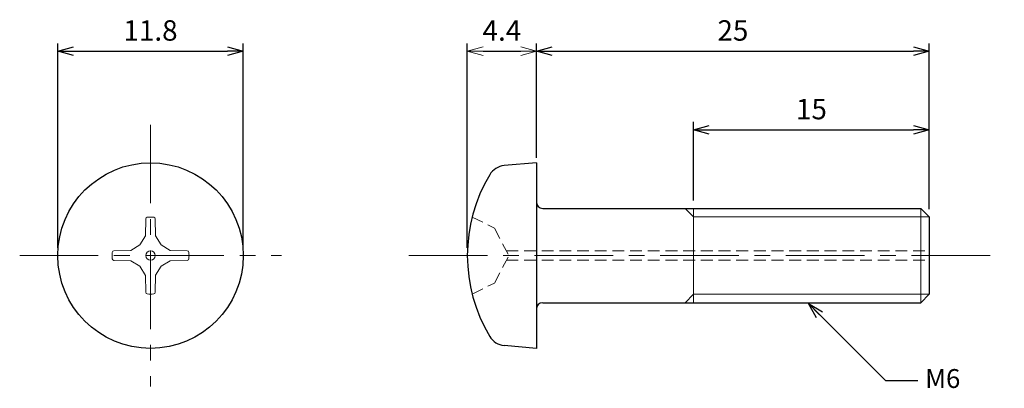
# Model space of a CAD drawing. Units: inches. Extents: x 363.2 to 425.9, y 305.5 to 328.9.
import ezdxf

# ---------------------------------------------------------------- set-up
doc = ezdxf.new("R2010")
doc.units = ezdxf.units.IN
doc.header["$MEASUREMENT"] = 0
doc.linetypes.add('CENTER', pattern=[2, 1.25, -0.25, 0.25, -0.25])
doc.linetypes.add('HIDDEN', pattern=[0.375, 0.25, -0.125])
for name, color, linetype, lineweight in [('Center', 1, 'CENTER', 15), ('Dimension', 5, 'Continuous', 15), ('Hidden', 8, 'HIDDEN', 15), ('OutlineB', 7, 'Continuous', 25), ('OutlineN', 7, 'Continuous', 15)]:
    doc.layers.add(name, color=color, linetype=linetype, lineweight=lineweight)
doc.styles.add('FontStyle1', font='simplex.shx', dxfattribs={"bigfont": 'bigfont.shx'})
doc.dimstyles.new('DimStyle1', dxfattribs={"dimtxt": 1.3, "dimasz": 1, "dimexe": 0.5, "dimexo": 0.5, "dimgap": 0.5, "dimtad": 1, "dimzin": 9, "dimdsep": 46, "dimtxsty": 'FontStyle1', "dimblk": 'OPEN30', "dimcen": 0.3, "dimazin": 2, "dimtfac": 1, "dimtmove": 0, "dimatfit": 3, "dimldrblk": 'OPEN30', "dimfxl": 1, "dimarcsym": 0})

# ---------------------------------------------------------------- blocks, each defined once
blk = doc.blocks.new('_Open30')
at = {"color": 0, "linetype": 'ByBlock', "lineweight": -2}
for p, q in [((-1, 0.268), (0, 0)), ((0, 0), (-1, -0.268)), ((0, 0), (-1, 0))]:
    blk.add_line(p, q, dxfattribs=at)
blk = doc.blocks.new('*D4')
at = {"layer": 'Defpoints', "color": 0}
for p in [(377.462, 326.911), (365.662, 313.911), (377.462, 313.911)]:
    blk.add_point(p, dxfattribs=at)
at = {"layer": 'Dimension', "color": 0, "lineweight": -2}
for p, q in [((365.662, 314.411), (365.662, 327.411)), ((377.462, 314.411), (377.462, 327.411)), ((366.662, 326.911), (376.462, 326.911))]:
    blk.add_line(p, q, dxfattribs=at)
at = {"layer": 'Dimension', "color": 0, "lineweight": -2, "rotation": 180}
blk.add_blockref('_Open30', (365.662, 326.911), dxfattribs=at)
at = {"layer": 'Dimension', "color": 0, "lineweight": -2}
blk.add_blockref('_Open30', (377.462, 326.911), dxfattribs=at)
at = {"layer": 'Dimension', "color": 0, "insert": (371.562, 328.061), "char_height": 1.3, "attachment_point": 5, "style": 'FontStyle1'}
blk.add_mtext('11.8', dxfattribs=at)
blk = doc.blocks.new('*D6')
at = {"layer": 'Defpoints', "color": 0}
for p in [(421.123, 326.911), (396.123, 319.627), (421.123, 316.37)]:
    blk.add_point(p, dxfattribs=at)
at = {"layer": 'Dimension', "color": 0, "lineweight": -2}
for p, q in [((396.123, 320.127), (396.123, 327.411)), ((421.123, 316.87), (421.123, 327.411)), ((397.123, 326.911), (420.123, 326.911))]:
    blk.add_line(p, q, dxfattribs=at)
at = {"layer": 'Dimension', "color": 0, "lineweight": -2, "rotation": 180}
blk.add_blockref('_Open30', (396.123, 326.911), dxfattribs=at)
at = {"layer": 'Dimension', "color": 0, "lineweight": -2}
blk.add_blockref('_Open30', (421.123, 326.911), dxfattribs=at)
at = {"layer": 'Dimension', "color": 0, "insert": (408.623, 328.061), "char_height": 1.3, "attachment_point": 5, "style": 'FontStyle1'}
blk.add_mtext('25', dxfattribs=at)
blk = doc.blocks.new('*D7')
at = {"layer": 'Defpoints', "color": 0}
for p in [(421.123, 321.911), (406.123, 316.911), (421.123, 316.37)]:
    blk.add_point(p, dxfattribs=at)
at = {"layer": 'Dimension', "color": 0, "lineweight": -2}
for p, q in [((406.123, 317.411), (406.123, 322.411)), ((421.123, 316.87), (421.123, 322.411)), ((407.123, 321.911), (420.123, 321.911))]:
    blk.add_line(p, q, dxfattribs=at)
at = {"layer": 'Dimension', "color": 0, "lineweight": -2, "rotation": 180}
blk.add_blockref('_Open30', (406.123, 321.911), dxfattribs=at)
at = {"layer": 'Dimension', "color": 0, "lineweight": -2}
blk.add_blockref('_Open30', (421.123, 321.911), dxfattribs=at)
at = {"layer": 'Dimension', "color": 0, "insert": (413.623, 323.061), "char_height": 1.3, "attachment_point": 5, "style": 'FontStyle1'}
blk.add_mtext('15', dxfattribs=at)

msp = doc.modelspace()

# ---------------------------------------------------------------- linework, layer by layer
msp.add_line((396.123, 319.811), (396.123, 308.011))
at = {"layer": 'Center', "ltscale": 4}
for p, q in [((371.562, 322.236), (371.562, 305.586)), ((363.237, 313.911), (379.887, 313.911)), ((387.998, 313.911), (425.895, 313.911))]:
    msp.add_line(p, q, dxfattribs=at)
at = {"layer": 'Hidden', "linetype": 'HIDDEN', "ltscale": 3}
for p, q in [((392.028, 316.361), (393.442, 315.662)), ((393.442, 315.662), (394.373, 313.911)), ((393.442, 312.16), (394.373, 313.911)), ((392.028, 311.461), (393.442, 312.16))]:
    msp.add_line(p, q, dxfattribs=at)
at = {"layer": 'Hidden', "ltscale": 3}
for p, q in [((394.213, 314.211), (421.123, 314.211)), ((394.213, 313.611), (421.123, 313.611))]:
    msp.add_line(p, q, dxfattribs=at)
at = {"layer": 'OutlineB'}
for p, q in [((396.123, 319.811), (394.071, 319.632)), ((396.523, 316.911), (420.581, 316.911)), ((421.123, 316.37), (420.581, 316.911)), ((421.123, 316.37), (421.123, 311.453)), ((421.123, 311.453), (420.581, 310.911)), ((396.523, 310.911), (420.581, 310.911)), ((396.123, 308.011), (394.071, 308.191))]:
    msp.add_line(p, q, dxfattribs=at)
msp.add_circle((371.562, 313.911), 5.9, dxfattribs=at)
for centre, radius, start, end in [((394.175, 318.436), 1.2, 95, 149.05543), ((401.723, 313.911), 10, 149.05543, 210.94457), ((396.523, 317.311), 0.4, 180, 270), ((396.523, 310.511), 0.4, 90, 180), ((394.175, 309.386), 1.2, 210.94457, 265)]:
    msp.add_arc(centre, radius, start, end, dxfattribs=at)
at = {"layer": 'OutlineN'}
for p, q in [((406.123, 316.37), (405.581, 316.911)), ((406.123, 316.911), (406.123, 310.911)), ((420.581, 316.911), (420.581, 310.911)), ((371.257, 316.245), (371.234, 315.16)), ((371.866, 316.245), (371.885, 315.167)), ((406.123, 316.37), (421.123, 316.37)), ((370.884, 314.589), (370.306, 314.234)), ((370.884, 314.589), (371.234, 315.16)), ((372.239, 314.589), (371.885, 315.167)), ((372.239, 314.589), (372.81, 314.239)), ((369.228, 314.215), (370.306, 314.234)), ((373.896, 314.216), (372.81, 314.239)), ((369.228, 313.607), (370.313, 313.584)), ((370.884, 313.234), (370.313, 313.584)), ((372.239, 313.234), (372.818, 313.588)), ((373.896, 313.607), (372.818, 313.588)), ((370.884, 313.234), (371.239, 312.655)), ((372.239, 313.234), (371.889, 312.663)), ((371.258, 311.577), (371.239, 312.655)), ((371.866, 311.577), (371.889, 312.663)), ((406.123, 311.453), (405.581, 310.911)), ((406.123, 311.453), (421.123, 311.453))]:
    msp.add_line(p, q, dxfattribs=at)
msp.add_circle((371.562, 313.911), 0.3, dxfattribs=at)
for centre, radius, start, end in [((371.368, 316.243), 0.11, 94.76177, 178.77904), ((371.562, 313.911), 2.45, 85.24747, 94.76177), ((371.756, 316.243), 0.11, 1, 85.24747), ((371.562, 313.911), 2.45, 175.24747, 184.76177), ((369.23, 314.105), 0.11, 91, 175.24747), ((373.894, 314.105), 0.11, 4.76177, 88.77904), ((371.562, 313.911), 2.45, 355.24747, 4.76177), ((369.23, 313.717), 0.11, 184.76177, 268.77904), ((373.894, 313.717), 0.11, 271, 355.24747), ((371.368, 311.579), 0.11, 181, 265.24747), ((371.562, 313.911), 2.45, 265.24747, 274.76177), ((371.756, 311.579), 0.11, 274.76177, 358.77904)]:
    msp.add_arc(centre, radius, start, end, dxfattribs=at)

# ---------------------------------------------------------------- texts
at = {"layer": 'Dimension', "insert": (420.857, 306.692), "char_height": 1.2, "width": 2.52073, "attachment_point": 1, "style": 'FontStyle1'}
msp.add_mtext('M6', dxfattribs=at)

# ---------------------------------------------------------------- dimensions: what is measured, and where the dimension line sits
at = {"layer": 'Dimension'}
for base, p1, p2, picture, middle in [((377.462, 326.911), (365.662, 313.911), (377.462, 313.911), '*D4', (371.562, 326.911)), ((421.123, 326.911), (396.123, 319.627), (421.123, 316.37), '*D6', (408.623, 326.911)), ((421.123, 321.911), (406.123, 316.911), (421.123, 316.37), '*D7', (413.623, 321.911))]:
    dim = msp.add_linear_dim(base=base, p1=p1, p2=p2, dimstyle='DimStyle1', dxfattribs=at)
    dim.commit()
    dim.dimension.update_dxf_attribs({"geometry": picture, "text_midpoint": middle, "dimtype": 160})
msp.add_linear_dim(base=(396.123, 326.911), p1=(391.723, 313.911), p2=(396.123, 319.627), dimstyle='DimStyle1', dxfattribs=at).render()

# ---------------------------------------------------------------- leaders
at = {"layer": 'Dimension', "annotation_type": 0, "has_hookline": 1, "hookline_direction": 1, "text_width": 2.114}
msp.add_leader([(413.434, 310.857), (418.329, 305.961), (420.395, 305.961)], dimstyle='DimStyle1', override={"dimgap": 0.3, "dimtad": 0}, dxfattribs=at)

doc.saveas('drawing.dxf')
